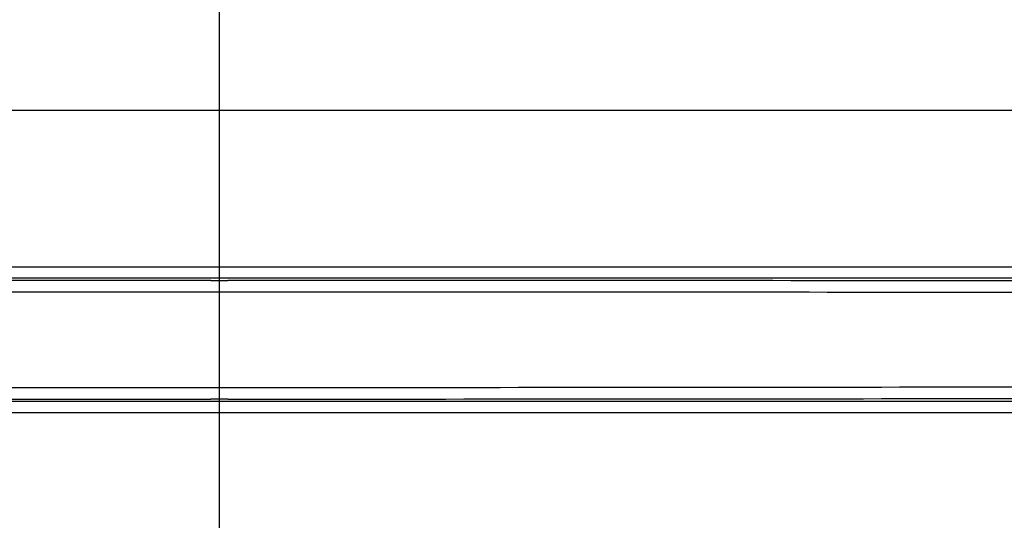
# Model space of a CAD drawing. Units: millimetres. Extents: x 28 to 10215, y -2578 to 801.
# Drawn here: x 9540 to 9770, y -2102 to -1985 of the extents above; entities that cross this region are included whole.
import ezdxf
from ezdxf.lldxf.tags import DXFTag

# ---------------------------------------------------------------- set-up
doc = ezdxf.new("R2010")
doc.units = ezdxf.units.MM
doc.layers.get('0').update_dxf_attribs({"linetype": 'CONTINUOUS'})
tags = doc.linetypes.add('HIDDEN', pattern=[0.5, 0.25, -0.25]).pattern_tags.tags
tags[6:7] = [DXFTag(74, 4), DXFTag(75, 0), DXFTag(340, '0'), DXFTag(46, 0.0), DXFTag(50, 0.0), DXFTag(44, 0.0), DXFTag(45, 0.0)]
tags[4:5] = [DXFTag(74, 4), DXFTag(75, 0), DXFTag(340, '0'), DXFTag(46, 0.0), DXFTag(50, 0.0), DXFTag(44, 0.0), DXFTag(45, 0.0)]

msp = doc.modelspace()

# ---------------------------------------------------------------- linework, layer by layer
at = {"color": 7, "linetype": 'HIDDEN', "ltscale": 100}
for p, q in [((9587.01, -1811.4), (9587.01, -2219.1)), ((10095.33, -2006.44), (9142.75, -2006.44))]:
    msp.add_line(p, q, dxfattribs=at)
at = {"color": 7}
for p, q in [((9313.56, -2042.92), (9860.46, -2042.92)), ((9860.51, -2045.64), (9313.52, -2045.64)), ((9585.01, -2046.12), (9589.01, -2046.12)), ((9589.01, -2048.84), (9585.01, -2048.84)), ((9585.01, -2071.12), (9589.01, -2071.12)), ((9313.56, -2074.32), (9860.46, -2074.32)), ((9589.01, -2073.84), (9585.01, -2073.84)), ((9860.46, -2077.04), (9313.56, -2077.04))]:
    msp.add_line(p, q, dxfattribs=at)
for centre, radius, start, end in [((9589.07, -128465.72), 126419.6, 90.0018413, 90.1248883), ((9589.01, -128447.85), 126401.73, 89.8769359, 90.0000002), ((9589.03, -128446.17), 126397.33, 90.0018225, 90.1248838), ((9589.01, -128440.42), 126391.58, 89.8769379, 90.0000002), ((9589.01, -128407.36), 126358.52, 89.8769268, 90.0000018), ((9589.03, 124326.49), 126397.61, 269.87514, 269.9981773), ((9588.56, 124973.83), 127044.95, 270.000204, 270.1226025), ((9589.01, 124320.36), 126391.48, 269.9999998, 270.1230458), ((9589.07, 124345.95), 126419.79, 269.8751338, 269.9981585), ((9589.01, 124327.79), 126401.63, 269.9999998, 270.1230422)]:
    msp.add_arc(centre, radius, start, end, dxfattribs=at)

doc.saveas('drawing.dxf')
